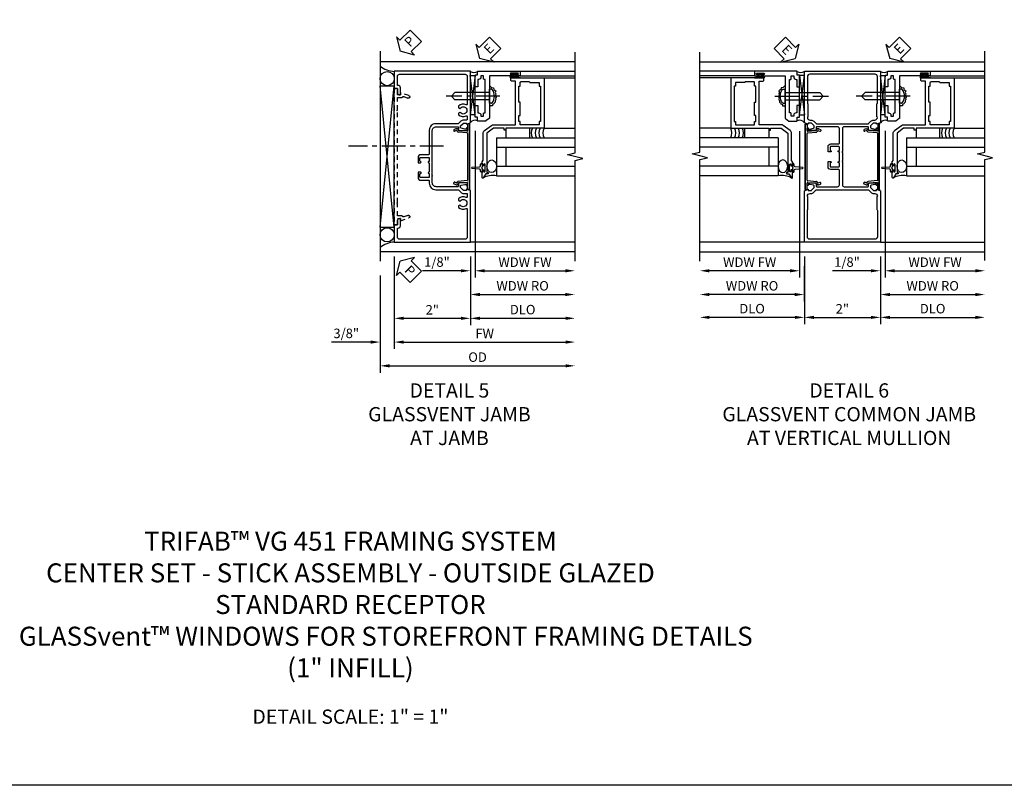
# Model space of a CAD drawing. Extents: x 0 to 90.1, y 0 to 59.
# Drawn here: x 25.9 to 51.8, y 0 to 20.1 of the extents above; entities that cross this region are included whole.
import ezdxf

# ---------------------------------------------------------------- set-up
doc = ezdxf.new("R2010")
doc.units = 0
doc.header["$LTSCALE"] = 0.5
doc.header["$MEASUREMENT"] = 0
doc.linetypes.add('CENTER', pattern=[2, 1.25, -0.25, 0.25, -0.25])
doc.linetypes.add('HIDDEN', pattern=[0.375, 0.25, -0.125])
doc.layers.get('0').update_dxf_attribs({"color": 4, "linetype": 'CONTINUOUS'})
for name, color, linetype in [('CENTER', 1, 'CENTER'), ('DIME', 2, 'CONTINUOUS'), ('FORMAT', 7, 'CONTINUOUS'), ('HIDDEN', 3, 'HIDDEN'), ('TEXT', 3, 'CONTINUOUS')]:
    doc.layers.add(name, color=color, linetype=linetype)
doc.styles.get("Standard").update_dxf_attribs({"font": 'arial.ttf'})
doc.dimstyles.new('EXT_ON-OFF', dxfattribs={"dimscale": 2, "dimtxt": 0.125, "dimasz": 0.125, "dimexe": 0.09, "dimexo": 0.1875, "dimgap": 0.05, "dimtad": 3, "dimdec": 5, "dimzin": 3, "dimdsep": 46, "dimlunit": 5, "dimtxsty": 'Standard', "dimcen": 0, "dimse2": 1, "dimazin": 0, "dimtfac": 1, "dimtdec": 4, "dimtofl": 0, "dimtmove": 0, "dimatfit": 0, "dimfxl": 1, "dimfrac": 2, "dimtolj": 1, "dimtzin": 3, "dimarcsym": 0})
doc.dimstyles.new('EXT_ON-ON', dxfattribs={"dimscale": 2, "dimtxt": 0.125, "dimasz": 0.125, "dimexe": 0.09, "dimexo": 0.1875, "dimgap": 0.05, "dimtad": 3, "dimdec": 5, "dimzin": 3, "dimdsep": 46, "dimlunit": 5, "dimtxsty": 'Standard', "dimcen": 0, "dimazin": 0, "dimtfac": 1, "dimtdec": 4, "dimtofl": 0, "dimtmove": 0, "dimatfit": 0, "dimfxl": 1, "dimfrac": 2, "dimtolj": 1, "dimtzin": 3, "dimarcsym": 0})

# ---------------------------------------------------------------- blocks, each defined once
blk = doc.blocks.new('*D90')
at = {"layer": 'DIME', "color": 0, "lineweight": -2, "transparency": 16777216}
for p, q in [((-1, -2.121), (-1, -4.556)), ((-1.375, -2.626), (-1.375, -4.556)), ((-1.625, -4.376), (-2.653, -4.376)), ((-0.75, -4.376), (-0.5, -4.376))]:
    blk.add_line(p, q, dxfattribs=at)
at = {"layer": 'DIME', "color": 0, "transparency": 16777216}
for points in [[(-1.625, -4.334), (-1.625, -4.418), (-1.375, -4.376)], [(-0.75, -4.334), (-0.75, -4.418), (-1, -4.376)]]:
    blk.add_solid(points, dxfattribs=at)
at = {"layer": 'DIME', "color": 0, "transparency": 16777216, "insert": (-2.264, -4.147), "char_height": 0.25, "attachment_point": 5}
blk.add_mtext('\\A1;3/8"', dxfattribs=at)
blk = doc.blocks.new('*D89')
at = {"layer": 'DIME', "color": 0, "lineweight": -2, "transparency": 16777216}
for p, q in [((1, -2.125), (1, -3.931)), ((1.25, -3.751), (3.504, -3.751))]:
    blk.add_line(p, q, dxfattribs=at)
at = {"layer": 'DIME', "color": 0, "transparency": 16777216}
for points in [[(1.25, -3.709), (1.25, -3.793), (1, -3.751)], [(3.504, -3.709), (3.504, -3.793), (3.754, -3.751)]]:
    blk.add_solid(points, dxfattribs=at)
at = {"layer": 'DIME', "color": 0, "transparency": 16777216, "insert": (2.377, -3.522), "char_height": 0.25, "attachment_point": 5}
blk.add_mtext('\\A1;DLO', dxfattribs=at)
blk = doc.blocks.new('*D91')
at = {"layer": 'DIME', "color": 0, "lineweight": -2, "transparency": 16777216}
for p, q in [((-1, -2.121), (-1, -3.931)), ((1, -2.125), (1, -3.931)), ((-0.75, -3.751), (0.75, -3.751))]:
    blk.add_line(p, q, dxfattribs=at)
at = {"layer": 'DIME', "color": 0, "transparency": 16777216}
for points in [[(-0.75, -3.709), (-0.75, -3.793), (-1, -3.751)], [(0.75, -3.709), (0.75, -3.793), (1, -3.751)]]:
    blk.add_solid(points, dxfattribs=at)
at = {"layer": 'DIME', "color": 0, "transparency": 16777216, "insert": (0, -3.526), "char_height": 0.25, "attachment_point": 5}
blk.add_mtext('\\A1;2"', dxfattribs=at)
blk = doc.blocks.new('*D92')
at = {"layer": 'DIME', "color": 0, "lineweight": -2, "transparency": 16777216}
for p, q in [((-1, -2.121), (-1, -4.556)), ((-0.75, -4.376), (3.504, -4.376))]:
    blk.add_line(p, q, dxfattribs=at)
at = {"layer": 'DIME', "color": 0, "transparency": 16777216}
for points in [[(-0.75, -4.334), (-0.75, -4.418), (-1, -4.376)], [(3.504, -4.334), (3.504, -4.418), (3.754, -4.376)]]:
    blk.add_solid(points, dxfattribs=at)
at = {"layer": 'DIME', "color": 0, "transparency": 16777216, "insert": (1.377, -4.151), "char_height": 0.25, "attachment_point": 5}
blk.add_mtext('\\A1;FW', dxfattribs=at)
blk = doc.blocks.new('*D93')
at = {"layer": 'DIME', "color": 0, "lineweight": -2, "transparency": 16777216}
for p, q in [((-1.375, -2.622), (-1.375, -5.181)), ((-1.125, -5.001), (3.504, -5.001))]:
    blk.add_line(p, q, dxfattribs=at)
at = {"layer": 'DIME', "color": 0, "transparency": 16777216}
for points in [[(-1.125, -4.959), (-1.125, -5.043), (-1.375, -5.001)], [(3.504, -4.959), (3.504, -5.043), (3.754, -5.001)]]:
    blk.add_solid(points, dxfattribs=at)
at = {"layer": 'DIME', "color": 0, "transparency": 16777216, "insert": (1.19, -4.772), "char_height": 0.25, "attachment_point": 5}
blk.add_mtext('\\A1;OD', dxfattribs=at)
blk = doc.blocks.new('B469407')
for p, q in [((0.963, 0.356), (0.929, 0.345)), ((0.929, 0.345), (0.929, 0.175)), ((0.965, 0.352), (0.931, 0.34)), ((0.971, 0.347), (0.971, -1.375)), ((0.976, 0.347), (0.976, -1.375)), ((0.567, 0.189), (0.567, 0.17)), ((0.623, 0.225), (0.576, 0.203)), ((0.626, 0.174), (0.589, 0.157)), ((0.629, 0.226), (0.651, 0.226)), ((0.644, 0.17), (0.67, 0.139)), ((0.663, 0.221), (0.694, 0.184)), ((0.916, 0.113), (0.68, 0.134)), ((0.913, 0.16), (0.704, 0.179)), ((0.929, 0.098), (0.929, -1.126)), ((0.567, -1.217), (0.567, -1.198)), ((0.623, -1.253), (0.576, -1.231)), ((0.626, -1.202), (0.589, -1.185)), ((0.629, -1.254), (0.651, -1.254)), ((0.644, -1.198), (0.67, -1.167)), ((0.663, -1.249), (0.694, -1.212)), ((0.916, -1.141), (0.68, -1.162)), ((0.913, -1.188), (0.704, -1.207)), ((0.929, -1.373), (0.929, -1.203)), ((0.963, -1.384), (0.929, -1.373)), ((0.965, -1.38), (0.931, -1.368))]:
    blk.add_line(p, q)
for centre, radius, start, end in [((0.966, 0.347), 0.01, 0, 109), ((0.966, 0.347), 0.005, 0, 109), ((0.582, 0.189), 0.015, 115, 180), ((0.582, 0.17), 0.015, 180, 295), ((0.629, 0.211), 0.015, 90, 115), ((0.632, 0.161), 0.015, 40, 115), ((0.651, 0.211), 0.015, 40, 90), ((0.682, 0.149), 0.015, 220, 265), ((0.705, 0.194), 0.015, 220, 265), ((0.914, 0.175), 0.015, 265, 0), ((0.914, 0.098), 0.015, 360, 85), ((0.582, -1.198), 0.015, 65, 180), ((0.582, -1.217), 0.015, 180, 245), ((0.629, -1.239), 0.015, 245, 270), ((0.632, -1.189), 0.015, 245, 320), ((0.651, -1.239), 0.015, 270, 320), ((0.682, -1.177), 0.015, 95, 140), ((0.705, -1.222), 0.015, 95, 140), ((0.914, -1.203), 0.015, 360, 95), ((0.914, -1.126), 0.015, 275, 0), ((0.966, -1.375), 0.01, 251, 0), ((0.966, -1.375), 0.005, 251, 0)]:
    blk.add_arc(centre, radius, start, end)
blk = doc.blocks.new('PSEAL2')
at = {"layer": 'TEXT', "color": 7}
for p, q in [((0.196, 0.338), (0, 0)), ((0.196, 0.21), (0.196, 0.338)), ((0.196, -0.338), (0, 0)), ((0.575, 0.21), (0.196, 0.21)), ((0.575, 0.21), (0.575, -0.21)), ((0.196, -0.21), (0.196, -0.338)), ((0.575, -0.21), (0.196, -0.21))]:
    blk.add_line(p, q, dxfattribs=at)
at = {"layer": 'TEXT', "color": 3}
blk.add_text('P', height=0.25, dxfattribs=at).set_placement((0.247, -0.116))
blk = doc.blocks.new('*D26')
at = {"layer": 'DIME', "color": 0, "lineweight": -2, "transparency": 16777216}
for p, q in [((0.125, 2.928), (0.125, -0.93)), ((-0.25, -0.75), (-1.256, -0.75)), ((0, -0.625), (0, -0.93)), ((0.375, -0.75), (0.625, -0.75))]:
    blk.add_line(p, q, dxfattribs=at)
at = {"layer": 'DIME', "color": 0, "transparency": 16777216}
for points in [[(-0.25, -0.708), (-0.25, -0.792), (0, -0.75)], [(0.375, -0.708), (0.375, -0.792), (0.125, -0.75)]]:
    blk.add_solid(points, dxfattribs=at)
at = {"layer": 'DIME', "color": 0, "transparency": 16777216, "insert": (-0.878, -0.521), "char_height": 0.25, "attachment_point": 5}
blk.add_mtext('\\A1;1/8"', dxfattribs=at)
blk = doc.blocks.new('*D27')
at = {"layer": 'DIME', "color": 0, "lineweight": -2, "transparency": 16777216}
for p, q in [((0.125, 2.928), (0.125, -0.93)), ((0.375, -0.75), (2.5, -0.75))]:
    blk.add_line(p, q, dxfattribs=at)
at = {"layer": 'DIME', "color": 0, "transparency": 16777216}
for points in [[(0.375, -0.708), (0.375, -0.792), (0.125, -0.75)], [(2.5, -0.708), (2.5, -0.792), (2.75, -0.75)]]:
    blk.add_solid(points, dxfattribs=at)
at = {"layer": 'DIME', "color": 0, "transparency": 16777216, "insert": (1.437, -0.525), "char_height": 0.25, "attachment_point": 5}
blk.add_mtext('\\A1;WDW FW', dxfattribs=at)
blk = doc.blocks.new('*D28')
at = {"layer": 'DIME', "color": 0, "lineweight": -2, "transparency": 16777216}
for p, q in [((0, -0.625), (0, -1.555)), ((0.25, -1.375), (2.5, -1.375))]:
    blk.add_line(p, q, dxfattribs=at)
at = {"layer": 'DIME', "color": 0, "transparency": 16777216}
for points in [[(0.25, -1.333), (0.25, -1.417), (0, -1.375)], [(2.5, -1.333), (2.5, -1.417), (2.75, -1.375)]]:
    blk.add_solid(points, dxfattribs=at)
at = {"layer": 'DIME', "color": 0, "transparency": 16777216, "insert": (1.375, -1.146), "char_height": 0.25, "attachment_point": 5}
blk.add_mtext('\\A1;WDW RO', dxfattribs=at)
blk = doc.blocks.new('ESEAL2')
at = {"layer": 'TEXT', "color": 7}
for p, q in [((0.196, 0.338), (0, 0)), ((0.196, 0.21), (0.196, 0.338)), ((0.196, -0.338), (0, 0)), ((0.575, 0.21), (0.196, 0.21)), ((0.575, 0.21), (0.575, -0.21)), ((0.575, -0.21), (0.196, -0.21)), ((0.196, -0.21), (0.196, -0.338))]:
    blk.add_line(p, q, dxfattribs=at)
at = {"layer": 'TEXT', "color": 3}
blk.add_text('E', height=0.25, dxfattribs=at).set_placement((0.247, -0.116))
blk = doc.blocks.new('B028598')
for p, q in [((-0.057, 0.186), (0, 0.186)), ((0, 0.186), (0, -0.186)), ((0, 0.095), (0.905, 0.095)), ((1, 0), (0.905, 0.095)), ((-0.057, -0.186), (0, -0.186)), ((0, -0.095), (0.905, -0.095)), ((1, 0), (0.905, -0.095))]:
    blk.add_line(p, q)
for centre, radius, start, end in [((0.162, 0), 0.295, 142.702, 217.298), ((-0.057, 0.166), 0.02, 89.9999, 142.7021), ((-0.057, -0.166), 0.02, 217.2977, 270)]:
    blk.add_arc(centre, radius, start, end)
at = {"layer": 'CENTER'}
blk.add_line((-0.279, 0), (1.135, 0), dxfattribs=at)
blk = doc.blocks.new('B469013')
for points in [[(1.25, -1.25), (1.25, -0.25), (1.2, -0.25), (1.2, -0.2), (1.25, -0.2), (1.25, 0.08), (1.124, 0.25), (0.081, 0.25), (0.081, 0.219), (0.05, 0.219), (0.05, 0.284), (-0.056, 0.347, -0.767327), (-0.048, 0.375), (0.128, 0.375, -1), (0.128, 0.343), (0.122, 0.343, 1), (0.122, 0.299), (0.291, 0.299, 1), (0.291, 0.343), (0.285, 0.343, -1), (0.285, 0.375), (0.362, 0.375), (0.405, 0.35), (1.116, 0.35, -0.237409), (1.189, 0.314), (1.322, 0.134, -0.160975), (1.34, 0.08), (1.34, -0.5), (2.485, -0.5), (2.485, -0.405, -0.414214), (2.515, -0.375), (2.545, -0.375, -0.414214), (2.575, -0.405), (2.575, -1.25)], [(2.45, -1.125), (2.36, -1.125), (2.36, -1.16), (1.43, -1.16), (1.43, -1.125), (1.34, -1.125), (1.34, -0.625), (1.43, -0.625), (1.43, -0.59), (1.587, -0.59), (1.587, -0.625), (1.937, -0.625), (1.937, -0.59), (2.36, -0.59), (2.36, -0.625), (2.45, -0.625, -0.414214), (2.475, -0.65), (2.475, -0.85, -0.414214), (2.45, -0.875), (2.45, -0.875)]]:
    blk.add_lwpolyline(points, format="xyb", close=True)
blk = doc.blocks.new('B469002')
blk.add_lwpolyline([(2.362, 0.187), (2.104, 0.187), (2.094, 0.197), (2.084, 0.187), (1.516, 0.187, -0.237409), (1.504, 0.193), (1.44, 0.279, -0.160975), (1.438, 0.288), (1.438, 0.485, -0.414214), (1.453, 0.5), (1.538, 0.5), (1.538, 0.548, -0.414214), (1.553, 0.563), (1.834, 0.563, -0.414214), (1.849, 0.548), (1.849, 0.503, -0.414214), (1.834, 0.488), (1.653, 0.488), (1.653, 0.469, -0.414214), (1.593, 0.409), (1.563, 0.409), (1.563, 0.339), (1.638, 0.339, -0.414214), (1.653, 0.324), (1.653, 0.297), (2.535, 0.297), (2.535, 0.324, -0.414214), (2.55, 0.339), (2.625, 0.339), (2.625, 0.409), (2.595, 0.409, -0.414214), (2.535, 0.469), (2.535, 0.488), (2.353, 0.488, -0.414214), (2.338, 0.503), (2.338, 0.548, -0.414214), (2.353, 0.563), (2.635, 0.563, -0.414214), (2.65, 0.548), (2.65, 0.5), (2.735, 0.5, -0.414214), (2.75, 0.485), (2.75, -0.61, -0.414214), (2.735, -0.625), (2.64, -0.625, -0.414214), (2.625, -0.61), (2.625, -0.547, -1), (2.657, -0.547), (2.657, -0.553, 1), (2.701, -0.553), (2.701, -0.384, 1), (2.657, -0.384), (2.657, -0.39, -1), (2.625, -0.39), (2.625, 0.187)], format="xyb", close=True)
blk = doc.blocks.new('B451CG001')
blk.add_lwpolyline([(0.92, -0.557, -0.568098), (0.89, -0.574, 0.339754), (0.692, -0.606), (0.692, -0.65), (0.721, -0.667, 0.386545), (0.735, -0.664, -3.127286), (0.735, -0.775, 0.386545), (0.721, -0.772), (0.692, -0.789), (0.692, -0.833, 0.339754), (0.89, -0.865, -0.568098), (0.92, -0.882), (0.92, -1.61, -0.414214), (0.86, -1.67), (-0.86, -1.67, -0.414214), (-0.92, -1.61), (-0.92, -1.375), (-0.9, -1.375, 0.414214), (-0.84, -1.315), (-0.84, -1.125), (-0.858, -1.125, 0.414214), (-0.92, -1.187), (-0.92, -1.295), (-1, -1.295), (-1, -1.75), (1, -1.75), (1, -0.392), (0.897, -0.356), (0.897, -0.385), (0.826, -0.385, -0.198912), (0.808, -0.378), (0.741, -0.311), (0.741, -0.269, -0.354119), (0.757, -0.25), (0.859, -0.227), (0.897, -0.227), (0.897, -0.256), (0.909, -0.256, 0.414214), (0.929, -0.236), (0.929, -0.207, 0.414214), (0.909, -0.188), (0.708, -0.188, 0.414214), (0.669, -0.226), (0.691, -0.226), (0.691, -0.268, -0.414214), (0.671, -0.288), (0.1, -0.288, -0.414214), (0, -0.188), (0, 0.082), (-0.01, 0.092), (0, 0.102), (0, 0.332), (-0.01, 0.342), (0, 0.352), (0, 1.187, -0.414214), (0.1, 1.288), (0.671, 1.288, -0.414214), (0.691, 1.268), (0.691, 1.226), (0.669, 1.226, 0.414214), (0.708, 1.187), (0.909, 1.187, 0.414214), (0.929, 1.207), (0.929, 1.236, 0.414214), (0.909, 1.256), (0.897, 1.256), (0.897, 1.227), (0.859, 1.227), (0.757, 1.25, -0.354119), (0.741, 1.269), (0.741, 1.311), (0.808, 1.378, -0.198912), (0.826, 1.385), (0.897, 1.385), (0.897, 1.356), (1, 1.392), (1, 2.75), (-1, 2.75), (-1, 2.295), (-0.92, 2.295), (-0.92, 2.187, 0.414214), (-0.858, 2.125), (-0.84, 2.125), (-0.84, 2.315, 0.414214), (-0.9, 2.375), (-0.92, 2.375), (-0.92, 2.61, -0.414214), (-0.86, 2.67), (0.86, 2.67, -0.414214), (0.92, 2.61), (0.92, 1.882, -0.568098), (0.89, 1.865, 0.339754), (0.692, 1.833), (0.692, 1.789), (0.721, 1.772, 0.386545), (0.735, 1.775, -3.127286), (0.735, 1.664, 0.386545), (0.721, 1.667), (0.692, 1.65), (0.692, 1.606, 0.339754), (0.89, 1.574, -0.568098), (0.92, 1.557), (0.92, 1.485, -0.414214), (0.9, 1.465), (0.826, 1.465, 0.19902), (0.752, 1.435), (0.692, 1.375, -0.19902), (0.674, 1.368), (0.09, 1.368, 0.414214), (-0.08, 1.198), (-0.08, 0.573, -0.414214), (-0.1, 0.553), (-0.305, 0.553, 0.414214), (-0.375, 0.483), (-0.375, 0.342), (-0.31, 0.342, 1), (-0.31, 0.373), (-0.31, 0.373, -0.414214), (-0.325, 0.388), (-0.325, 0.468, -0.414214), (-0.31, 0.483), (-0.095, 0.483, -0.414214), (-0.08, 0.468), (-0.08, 0.388, -0.419023), (-0.095, 0.373, 1.008231), (-0.096, 0.342), (-0.08, 0.342), (-0.08, 0.092), (-0.096, 0.092, 1), (-0.096, 0.061), (-0.095, 0.061, -0.414214), (-0.08, 0.046), (-0.08, -0.034, -0.414214), (-0.095, -0.049), (-0.31, -0.049, -0.414214), (-0.325, -0.034), (-0.325, 0.046, -0.419023), (-0.31, 0.061, 1.008231), (-0.31, 0.092), (-0.375, 0.092), (-0.375, -0.049, 0.414214), (-0.305, -0.119), (-0.095, -0.119, -0.414214), (-0.08, -0.134), (-0.08, -0.198, 0.414214), (0.09, -0.368), (0.674, -0.368, -0.19902), (0.692, -0.375), (0.752, -0.435, 0.19902), (0.826, -0.465), (0.9, -0.465, -0.414214), (0.92, -0.485)], format="xyb", close=True)
blk = doc.blocks.new('B450126-S')
blk.add_lwpolyline([(0.674, 1.679, -0.315299), (0.655, 1.693), (0.654, 1.696, 0.415727), (0.628, 1.707), (0.516, 1.667, -0.998593), (0.492, 1.732), (0.709, 1.811), (0.709, 1.749), (0.795, 1.749), (0.795, 1.919), (0.875, 1.919), (0.875, -1.67), (0.795, -1.67), (0.795, -1.5), (0.709, -1.5), (0.709, -1.563), (0.492, -1.484, -1.000483), (0.516, -1.418), (0.628, -1.459, 0.414245), (0.654, -1.447), (0.655, -1.444, -0.315517), (0.674, -1.43), (0.795, -1.43), (0.795, -1.104), (0.805, -1.094), (0.795, -1.084), (0.795, 1.333), (0.805, 1.343), (0.795, 1.353), (0.795, 1.679), (0.674, 1.679)], format="xyb", close=True)
blk = doc.blocks.new('*D99')
at = {"layer": 'DIME', "color": 0, "lineweight": -2, "transparency": 16777216}
for p, q in [((-1, -3.125), (-1, -4.906)), ((1, -3.125), (1, -4.906)), ((-0.75, -4.726), (0.75, -4.726))]:
    blk.add_line(p, q, dxfattribs=at)
at = {"layer": 'DIME', "color": 0, "transparency": 16777216}
for points in [[(-0.75, -4.685), (-0.75, -4.768), (-1, -4.726)], [(0.75, -4.685), (0.75, -4.768), (1, -4.726)]]:
    blk.add_solid(points, dxfattribs=at)
at = {"layer": 'DIME', "color": 0, "transparency": 16777216, "insert": (0, -4.501), "char_height": 0.25, "attachment_point": 5}
blk.add_mtext('\\A1;2"', dxfattribs=at)
blk = doc.blocks.new('*D100')
at = {"layer": 'DIME', "color": 0, "lineweight": -2, "transparency": 16777216}
for p, q in [((-1, -3.125), (-1, -4.906)), ((-1.25, -4.726), (-3.5, -4.726))]:
    blk.add_line(p, q, dxfattribs=at)
at = {"layer": 'DIME', "color": 0, "transparency": 16777216}
for points in [[(-3.5, -4.685), (-3.5, -4.768), (-3.75, -4.726)], [(-1.25, -4.685), (-1.25, -4.768), (-1, -4.726)]]:
    blk.add_solid(points, dxfattribs=at)
at = {"layer": 'DIME', "color": 0, "transparency": 16777216, "insert": (-2.375, -4.497), "char_height": 0.25, "attachment_point": 5}
blk.add_mtext('\\A1;DLO', dxfattribs=at)
blk = doc.blocks.new('*D101')
at = {"layer": 'DIME', "color": 0, "lineweight": -2, "transparency": 16777216}
for p, q in [((1, -3.125), (1, -4.906)), ((1.25, -4.726), (3.5, -4.726))]:
    blk.add_line(p, q, dxfattribs=at)
at = {"layer": 'DIME', "color": 0, "transparency": 16777216}
for points in [[(1.25, -4.685), (1.25, -4.768), (1, -4.726)], [(3.5, -4.685), (3.5, -4.768), (3.75, -4.726)]]:
    blk.add_solid(points, dxfattribs=at)
at = {"layer": 'DIME', "color": 0, "transparency": 16777216, "insert": (2.375, -4.497), "char_height": 0.25, "attachment_point": 5}
blk.add_mtext('\\A1;DLO', dxfattribs=at)
blk = doc.blocks.new('*D103')
at = {"layer": 'DIME', "color": 0, "lineweight": -2, "transparency": 16777216}
for p, q in [((-1.125, 0.177), (-1.125, -3.68)), ((-1.375, -3.5), (-3.5, -3.5))]:
    blk.add_line(p, q, dxfattribs=at)
at = {"layer": 'DIME', "color": 0, "transparency": 16777216}
for points in [[(-3.5, -3.459), (-3.5, -3.542), (-3.75, -3.5)], [(-1.375, -3.459), (-1.375, -3.542), (-1.125, -3.5)]]:
    blk.add_solid(points, dxfattribs=at)
at = {"layer": 'DIME', "color": 0, "transparency": 16777216, "insert": (-2.438, -3.275), "char_height": 0.25, "attachment_point": 5}
blk.add_mtext('\\A1;WDW FW', dxfattribs=at)
blk = doc.blocks.new('*D104')
at = {"layer": 'DIME', "color": 0, "lineweight": -2, "transparency": 16777216}
for p, q in [((-1.001, -3.375), (-1.001, -4.305)), ((-1.251, -4.125), (-3.5, -4.125))]:
    blk.add_line(p, q, dxfattribs=at)
at = {"layer": 'DIME', "color": 0, "transparency": 16777216}
for points in [[(-3.5, -4.084), (-3.5, -4.167), (-3.75, -4.125)], [(-1.251, -4.084), (-1.251, -4.167), (-1.001, -4.125)]]:
    blk.add_solid(points, dxfattribs=at)
at = {"layer": 'DIME', "color": 0, "transparency": 16777216, "insert": (-2.375, -3.896), "char_height": 0.25, "attachment_point": 5}
blk.add_mtext('\\A1;WDW RO', dxfattribs=at)
blk = doc.blocks.new('ESEAL1')
at = {"layer": 'TEXT', "color": 7}
for p, q in [((-0.196, 0.338), (0, 0)), ((-0.196, 0.21), (-0.196, 0.338)), ((-0.575, 0.21), (-0.575, -0.21)), ((-0.575, 0.21), (-0.196, 0.21)), ((-0.196, -0.338), (0, 0)), ((-0.575, -0.21), (-0.196, -0.21)), ((-0.196, -0.21), (-0.196, -0.338))]:
    blk.add_line(p, q, dxfattribs=at)
at = {"layer": 'TEXT', "color": 3}
blk.add_text('E', height=0.25, dxfattribs=at).set_placement((-0.413, -0.116))
blk = doc.blocks.new('B451CG005')
for points in [[(-0.909, 1.188, -0.414214), (-0.929, 1.208), (-0.929, 1.237, -0.414214), (-0.909, 1.257), (-0.897, 1.257), (-0.897, 1.228), (-0.859, 1.228), (-0.757, 1.25, 0.354119), (-0.741, 1.269), (-0.741, 1.312), (-0.809, 1.38, 0.198912), (-0.823, 1.386), (-0.897, 1.386), (-0.897, 1.357), (-1, 1.393), (-1, 2.75), (1, 2.75), (1, 1.393), (0.897, 1.357), (0.897, 1.386), (0.823, 1.386, 0.198912), (0.809, 1.38), (0.741, 1.312), (0.741, 1.269, 0.354119), (0.757, 1.25), (0.859, 1.228), (0.897, 1.228), (0.897, 1.257), (0.909, 1.257, -0.414214), (0.929, 1.237), (0.929, 1.208, -0.414214), (0.909, 1.188), (0.707, 1.188, -0.414214), (0.669, 1.226), (0.691, 1.226), (0.691, 1.268, 0.414214), (0.671, 1.288), (0.05, 1.288, 0.414214), (0, 1.238), (0, 0.635), (-0.01, 0.625), (0, 0.615), (0, 0.385), (-0.01, 0.375), (0, 0.365), (0, -0.238, 0.414214), (0.05, -0.288), (0.671, -0.288, 0.414214), (0.691, -0.268), (0.691, -0.226), (0.669, -0.226, -0.414214), (0.707, -0.188), (0.909, -0.188, -0.414214), (0.929, -0.208), (0.929, -0.237, -0.414214), (0.909, -0.257), (0.897, -0.257), (0.897, -0.228), (0.859, -0.228), (0.757, -0.25, 0.354119), (0.741, -0.269), (0.741, -0.312), (0.809, -0.38, 0.198912), (0.823, -0.386), (0.897, -0.386), (0.897, -0.357), (1, -0.393), (1, -1.75), (-1, -1.75), (-1, -0.393), (-0.897, -0.357), (-0.897, -0.386), (-0.823, -0.386, 0.198912), (-0.809, -0.38), (-0.741, -0.312), (-0.741, -0.269, 0.354119), (-0.757, -0.25), (-0.859, -0.228), (-0.897, -0.228), (-0.897, -0.257), (-0.909, -0.257, -0.414214), (-0.929, -0.237), (-0.929, -0.208, -0.414214), (-0.909, -0.188), (-0.707, -0.188, -0.414214), (-0.669, -0.226), (-0.691, -0.226), (-0.691, -0.268, 0.414214), (-0.671, -0.288), (-0.13, -0.288, 0.414214), (-0.08, -0.238), (-0.08, 0.144, 0.414214), (-0.1, 0.164), (-0.305, 0.164, -0.414214), (-0.375, 0.234), (-0.375, 0.375), (-0.31, 0.375, -1), (-0.31, 0.344), (-0.31, 0.344, 0.414214), (-0.325, 0.329), (-0.325, 0.249, 0.414214), (-0.31, 0.234), (-0.095, 0.234, 0.414214), (-0.08, 0.249), (-0.08, 0.329, 0.414214), (-0.095, 0.344), (-0.096, 0.344, -1), (-0.096, 0.375), (-0.08, 0.375), (-0.08, 0.625), (-0.096, 0.625, -1), (-0.096, 0.656), (-0.095, 0.656, 0.414214), (-0.08, 0.671), (-0.08, 0.751, 0.414214), (-0.095, 0.766), (-0.31, 0.766, 0.414214), (-0.325, 0.751), (-0.325, 0.671, 0.414214), (-0.31, 0.656), (-0.31, 0.656, -1), (-0.31, 0.625), (-0.375, 0.625), (-0.375, 0.766, -0.414214), (-0.305, 0.836), (-0.1, 0.836, 0.414214), (-0.08, 0.856), (-0.08, 1.238, 0.414214), (-0.13, 1.288), (-0.671, 1.288, 0.414214), (-0.691, 1.268), (-0.691, 1.226), (-0.669, 1.226, -0.414214), (-0.707, 1.188)], [(0.751, 1.435, -0.198912), (0.825, 1.466), (0.85, 1.466, 0.414214), (0.92, 1.536), (0.92, 1.537, 0.267949), (0.91, 1.554), (0.91, 1.891, 0.274462), (0.92, 1.911), (0.92, 2.61, 0.414214), (0.86, 2.67), (-0.86, 2.67, 0.414214), (-0.92, 2.61), (-0.92, 1.911, 0.274462), (-0.91, 1.891), (-0.91, 1.554, 0.267949), (-0.92, 1.537), (-0.92, 1.536, 0.414214), (-0.85, 1.466), (-0.825, 1.466, -0.198912), (-0.751, 1.435), (-0.69, 1.374, 0.198912), (-0.676, 1.368), (0.676, 1.368, 0.198912), (0.69, 1.374)], [(0.751, -0.435, 0.198912), (0.825, -0.466), (0.85, -0.466, -0.414214), (0.92, -0.536), (0.92, -0.537, -0.267949), (0.91, -0.554), (0.91, -0.891, -0.274462), (0.92, -0.911), (0.92, -1.61, -0.414214), (0.86, -1.67), (-0.86, -1.67, -0.414214), (-0.92, -1.61), (-0.92, -0.911, -0.274462), (-0.91, -0.891), (-0.91, -0.554, -0.267949), (-0.92, -0.537), (-0.92, -0.536, -0.414214), (-0.85, -0.466), (-0.825, -0.466, 0.198912), (-0.751, -0.435), (-0.69, -0.374, -0.198912), (-0.676, -0.368), (0.676, -0.368, -0.198912), (0.69, -0.374)]]:
    blk.add_lwpolyline(points, format="xyb", close=True)
blk = doc.blocks.new('S469VJ02')
for p, q in [((1.127036, 4.416409), (1.127036, 4.375004)), ((1.187036, 4.375004), (1.187036, 4.416409)), ((1.2975, 4.500004), (2.749536, 4.500004)), ((-0.0005, 4.383295), (0.1245, 4.383295)), ((0.1245, 4.383295), (-0.0005, 3.351833)), ((0.1245, 3.351833), (-0.0005, 4.383295)), ((0.1245, 3.351833), (0.1245, 4.383295)), ((1.250536, 4.325004), (1.062536, 4.325004)), ((1.063536, 4.375004), (1.127036, 4.375004)), ((1.250536, 4.368004), (1.063536, 4.368004)), ((1.250536, 4.332004), (1.063536, 4.332004)), ((1.063536, 4.325004), (1.244571, 4.325004)), ((1.250536, 4.375004), (1.187036, 4.375004)), ((1.313536, 4.325), (1.235536, 4.325)), ((1.2975, 4.375004), (2.749536, 4.375004)), ((1.937428, 4.325004), (2.7495, 4.325004)), ((0.1245, 3.351833), (-0.0005, 3.351833)), ((1.937464, 3.000004), (2.749536, 3.000004)), ((0.687536, 2.75), (2.749536, 2.75)), ((0.687536, 2.75), (0.687536, 1.75)), ((0.687536, 2.5), (2.749536, 2.5)), ((0.937536, 2.5), (0.937536, 2)), ((0.687536, 2), (2.749536, 2)), ((0.687536, 1.75), (2.749536, 1.75))]:
    blk.add_line(p, q)
for points in [[(1.250786, 4.416409), (1.187036, 4.416409), (1.172036, 4.416409), (1.157036, 4.401409), (1.142036, 4.416409), (1.127036, 4.416409), (1.063286, 4.416409), (1.063286, 4.444409), (1.250786, 4.444409)], [(0.937536, 2.75), (1.562536, 2.75), (1.562536, 3), (0.937536, 3)], [(0.308461, 1.9715), (0.293461, 1.9565), (0.308461, 1.9415), (0.308461, 1.90366), (0.358461, 1.90366), (0.358461, 1.86275), (0.386461, 1.86275), (0.386461, 2.05025), (0.358461, 2.05025), (0.358461, 2.00934), (0.308461, 2.00934)]]:
    blk.add_lwpolyline(points, close=True)
blk.add_lwpolyline([(0.5005, 4.125045), (0.555755, 4.073266), (0.612986, 4.061811), (0.61871, 4.021719), (0.670218, 3.987354), (0.653049, 3.935807), (0.670218, 3.901442), (0.658772, 3.867077), (0.675942, 3.81553), (0.664495, 3.79262), (0.670218, 3.752528), (0.653049, 3.718164), (0.653049, 3.683799), (0.624433, 3.660889), (0.61871, 3.637979), (0.578647, 3.620797), (0.578647, 3.592159), (0.532862, 3.592159), (0.5005, 3.562752)])
blk.add_lwpolyline([(0.308497, 1.90366), (0.308497, 1.8315, -0.414213562), (0.268497, 1.8715), (0.268497, 1.901084, 0.397241247), (0.244954, 1.926041), (0.045645, 1.941524, -0.94470647), (0.045645, 1.971476), (0.244954, 1.986959, 0.397241247), (0.268497, 2.011916), (0.268497, 2.0415, -0.414213562), (0.308497, 2.0815), (0.308497, 2.00934)], format="xyb")
for centre, radius, start, end in [((0.095679, 4.664378), 0.194249, 240.3216532, 299.6783468), ((1.063536, 4.350004), 0.025, 90, 270), ((1.063536, 4.350004), 0.018, 90, 270), ((1.250536, 4.350004), 0.025, 270, 90), ((1.250536, 4.350004), 0.018, 270, 90), ((0.121669, 3.064541), 0.145448, 61.1468959, 147.1349351), ((1.854284, 2.875065), 0.250241, 150.0478045, 209.9852199), ((1.954284, 2.875065), 0.250241, 150.0478045, 209.9852199), ((2.054284, 2.875065), 0.250241, 150.0478045, 209.9852199), ((2.154284, 2.875065), 0.250241, 150.0478045, 209.9852199), ((0.592154, 1.253139), 0.505933, 79.1330961, 120.7508739)]:
    blk.add_arc(centre, radius, start, end)
blk.add_ellipse((0.5625, 2), major_axis=(0, 0.165681), ratio=0.754679449)
for name, p, rotation in [('B469002', (0.687536, 1.75032), 90), ('B469013', (0.6875, 1.75032), 90), ('B028598', (0.5005, 3.843932), 180)]:
    blk.add_blockref(name, p, dxfattribs=dict(rotation=rotation))
at = {"layer": 'TEXT', "rotation": 44.99999999999999}
blk.add_blockref('ESEAL2', (0.244914, 4.837296), dxfattribs=at)
at = {"layer": 'DIME'}
dim = blk.add_linear_dim(base=(-0.0005, -0.75), p1=(0.1245, 3.30286), p2=(-0.0005, -0.2505), dimstyle='EXT_ON-ON', override={"dimpost": '"'}, dxfattribs=at)
dim.commit()
dim.dimension.update_dxf_attribs({"geometry": '*D26', "text_midpoint": (-0.878041, -0.520737)})
for base, p1, text, picture, middle in [((2.749536, -0.75), (0.1245, 3.30286), 'WDW FW', '*D27', (1.437018, -0.524915)), ((2.749536, -1.375), (0.000036, -0.25), 'WDW RO', '*D28', (1.374786, -1.145651))]:
    dim = blk.add_linear_dim(base=base, p1=p1, p2=(2.749536, 1.75), text=text, dimstyle='EXT_ON-OFF', override={"dimpost": '"'}, dxfattribs=at)
    dim.commit()
    dim.dimension.update_dxf_attribs({"geometry": picture, "text_midpoint": middle})
blk = doc.blocks.new('S451CJ23S469VJ02KCADS')
for p, q in [((-1.375, 3.276632), (-1.37504, -2.251015)), ((3.754387, 2.999495), (-1.375002, 2.999495)), ((-1.375, -1.356447), (-1.0005, 2.36538)), ((-1, -1.356447), (-1.375, 2.36538)), ((-1.375, 2.36538), (-1.0005, 2.36538)), ((-1, -1.356447), (-1, 2.36538)), ((-1.375, -1.356447), (-1.0005, -1.356447)), ((3.754387, -1.750505), (1, -1.750505)), ((3.754387, -1.999493), (-1.375038, -2.000505))]:
    blk.add_line(p, q)
blk.add_lwpolyline([(3.754387, -2.249534), (3.754387, 0.400507), (3.954387, 0.450507), (3.554387, 0.550507), (3.754387, 0.600507), (3.754387, 3.249495)])
for centre in [(-1.187392, 2.555399), (-1.187392, -1.555394)]:
    blk.add_circle(centre, 0.187803)
for centre, start, end in [((-0.975836, 3.363256), 229.7413332, 267.7579453), ((-0.975836, -2.363251), 92.2420547, 130.2586668)]:
    blk.add_arc(centre, 0.617672, start, end)
blk.add_point((0, 0))
at = {"layer": 'CENTER'}
blk.add_line((0.294738, 0.779934), (-2.205262, 0.779934), dxfattribs=at)
at = {"rotation": 44.99999999999999}
blk.add_blockref('PSEAL2', (-0.843704, 3.276035), dxfattribs=at)
for name, p in [('S469VJ02', (1, -1.749995)), ('B451CG001', (0, 0)), ('B469407', (0, 1.012533))]:
    blk.add_blockref(name, p)
at = {"layer": 'HIDDEN', "xscale": -1}
blk.add_blockref('B450126-S', (-0.125075, 0.375505), dxfattribs=at)
at = {"layer": 'TEXT', "rotation": 315}
blk.add_blockref('PSEAL2', (-0.843704, -2.250505), dxfattribs=at)
at = {"layer": 'DIME'}
for base, p2, picture, middle in [((-1.37504, -4.376015), (-1.37504, -2.251015), '*D90', (-2.264262, -4.146666)), ((1, -3.751015), (1, -1.749995), '*D91', (0, -3.526015))]:
    dim = blk.add_linear_dim(base=base, p1=(-1, -1.746052), p2=p2, dimstyle='EXT_ON-ON', override={"dimpost": '"'}, dxfattribs=at)
    dim.commit()
    dim.dimension.update_dxf_attribs({"geometry": picture, "text_midpoint": middle})
for base, p1, text, picture, middle in [((3.754387, -4.376015), (-1, -1.746052), 'FW', '*D92', (1.377193, -4.151015)), ((3.754387, -3.751015), (1, -1.749995), 'DLO', '*D89', (2.377193, -3.521666)), ((3.754387, -5.001015), (-1.375, -2.246633), 'OD', '*D93', (1.189693, -4.771666))]:
    dim = blk.add_linear_dim(base=base, p1=p1, p2=(3.754387, -2.001015), text=text, dimstyle='EXT_ON-OFF', override={"dimpost": '"'}, dxfattribs=at)
    dim.commit()
    dim.dimension.update_dxf_attribs({"geometry": picture, "text_midpoint": middle})
blk = doc.blocks.new('S451CV23AS469VJ02KCADS')
for p, q in [((-3.7495, 1.99955), (3.749536, 1.99955)), ((-2.298, 1.749554), (-3.750036, 1.749554)), ((-2.298, 1.624554), (-3.750036, 1.624554)), ((-2.937928, 1.574554), (-3.75, 1.574554)), ((-2.314036, 1.57455), (-2.236036, 1.57455)), ((-2.251036, 1.624554), (-2.187536, 1.624554)), ((-2.251036, 1.617554), (-2.064036, 1.617554)), ((-2.251036, 1.581554), (-2.064036, 1.581554)), ((-2.251036, 1.574554), (-2.063036, 1.574554)), ((-2.064036, 1.574554), (-2.245071, 1.574554)), ((-2.187536, 1.624554), (-2.187536, 1.665959)), ((-2.127536, 1.665959), (-2.127536, 1.624554)), ((-2.064036, 1.624554), (-2.127536, 1.624554)), ((-1, 1.632845), (-1.125, 1.632845)), ((-1.125, 1.632845), (-1, 0.601383)), ((-1.125, 0.601383), (-1, 1.632845)), ((-1.125, 0.601383), (-1.125, 1.632845)), ((-1.125, 0.601383), (-1, 0.601383)), ((-2.937964, 0.249554), (-3.750036, 0.249554)), ((-1.688036, -0.00045), (-3.750036, -0.00045)), ((-1.688036, -0.25045), (-3.750036, -0.25045)), ((-1.938036, -0.25045), (-1.938036, -0.75045)), ((-1.688036, -0.00045), (-1.688036, -1.00045)), ((-1.688036, -0.75045), (-3.750036, -0.75045)), ((-1.688036, -1.00045), (-3.750036, -1.00045)), ((-1, -2.750284), (-3.7495, -2.750284)), ((1, -2.750284), (3.749536, -2.750284)), ((-3.7495, -3.00045), (3.749536, -3.00045))]:
    blk.add_line(p, q)
for points in [[(-3.7495, -3.25045), (-3.7495, -0.57646), (-3.54952, -0.52644), (-3.9495, -0.42646), (-3.7495, -0.37646), (-3.7495, 2.24955)], [(3.749536, -3.22645), (3.749536, -0.57646), (3.949516, -0.52644), (3.549536, -0.42646), (3.749536, -0.37646), (3.749536, 2.27355)], [(-1.501, 1.374595), (-1.556255, 1.322816), (-1.613486, 1.311361), (-1.61921, 1.271269), (-1.670718, 1.236904), (-1.653549, 1.185357), (-1.670718, 1.150992), (-1.659272, 1.116627), (-1.676442, 1.06508), (-1.664995, 1.04217), (-1.670718, 1.002078), (-1.653549, 0.967714), (-1.653549, 0.933349), (-1.624933, 0.910439), (-1.61921, 0.887529), (-1.579147, 0.870347), (-1.579147, 0.841709), (-1.533362, 0.841709), (-1.501, 0.812302)]]:
    blk.add_lwpolyline(points)
for points in [[(-2.251286, 1.665959), (-2.187536, 1.665959), (-2.172536, 1.665959), (-2.157536, 1.650959), (-2.142536, 1.665959), (-2.127536, 1.665959), (-2.063786, 1.665959), (-2.063786, 1.693959), (-2.251286, 1.693959)], [(-1.938036, -0.00045), (-2.563036, -0.00045), (-2.563036, 0.24955), (-1.938036, 0.24955)], [(-1.308961, -0.77895), (-1.293961, -0.79395), (-1.308961, -0.80895), (-1.308961, -0.84679), (-1.358961, -0.84679), (-1.358961, -0.8877), (-1.386961, -0.8877), (-1.386961, -0.7002), (-1.358961, -0.7002), (-1.358961, -0.74111), (-1.308961, -0.74111)]]:
    blk.add_lwpolyline(points, close=True)
blk.add_lwpolyline([(-1.308997, -0.84679), (-1.308997, -0.91895, 0.414213562), (-1.268997, -0.87895), (-1.268997, -0.849366, -0.397241247), (-1.245454, -0.824409), (-1.046145, -0.808926, 0.94470647), (-1.046145, -0.778974), (-1.245454, -0.763491, -0.397241247), (-1.268997, -0.738534), (-1.268997, -0.70895, 0.414213562), (-1.308997, -0.66895), (-1.308997, -0.74111)], format="xyb")
for centre, radius, start, end in [((-2.251036, 1.599554), 0.025, 90, 270), ((-2.251036, 1.599554), 0.018, 90, 270), ((-2.064036, 1.599554), 0.025, 270, 90), ((-2.064036, 1.599554), 0.018, 270, 90), ((-1.096179, 1.913928), 0.194249, 240.3216532, 299.6783468), ((-1.122169, 0.314091), 0.145448, 32.8650649, 118.8531041), ((-3.154784, 0.124615), 0.250241, 330.0147801, 29.9521955), ((-3.054784, 0.124615), 0.250241, 330.0147801, 29.9521955), ((-2.954784, 0.124615), 0.250241, 330.0147801, 29.9521955), ((-2.854784, 0.124615), 0.250241, 330.0147801, 29.9521955), ((-1.592654, -1.497311), 0.505933, 59.2491261, 100.8669039)]:
    blk.add_arc(centre, radius, start, end)
at = {"extrusion": (0, 0, -1)}
blk.add_ellipse((-1.563, -0.75045), major_axis=(0, 0.165681), ratio=0.754679449, dxfattribs=at)
for name, p, rotation in [('ESEAL1', (-1.245414, 2.086846), 314.4585461927858), ('B469407', (0, -1.016287), 180)]:
    blk.add_blockref(name, p, dxfattribs=dict(rotation=rotation))
for name, p in [('S469VJ02', (1, -2.750284)), ('B451CG005', (0, -1.00045))]:
    blk.add_blockref(name, p)
at = {"xscale": -1}
for name, p, rotation in [('B469013', (-1.688036, -1.00013), 270), ('B469002', (-1.688036, -1.00013), 270), ('B028598', (-1.501, 1.093482), 180), ('B469407', (0, -1.016287), 180)]:
    blk.add_blockref(name, p, dxfattribs=dict(at, rotation=rotation))
at = {"layer": 'DIME'}
for base, p1, text, picture, middle in [((-3.750036, -3.50045), (-1.125, 0.55241), 'WDW FW', '*D103', (-2.437518, -3.275365)), ((-3.750036, -4.12545), (-1.000536, -3.00045), 'WDW RO', '*D104', (-2.375286, -3.896101))]:
    dim = blk.add_linear_dim(base=base, p1=p1, p2=(-3.750036, -1.00045), angle=180, text=text, dimstyle='EXT_ON-OFF', override={"dimpost": '"'}, dxfattribs=at)
    dim.commit()
    dim.dimension.update_dxf_attribs({"geometry": picture, "text_midpoint": middle})
for base, p1, p2, picture, middle in [((-3.7495, -4.72645), (-1, -2.750284), (-3.7495, -2.750284), '*D100', (-2.37475, -4.497101)), ((3.749536, -4.72645), (1, -2.750284), (3.749536, -3.00045), '*D101', (2.374768, -4.497101))]:
    dim = blk.add_linear_dim(base=base, p1=p1, p2=p2, text='DLO', dimstyle='EXT_ON-OFF', override={"dimpost": '"'}, dxfattribs=at)
    dim.commit()
    dim.dimension.update_dxf_attribs({"geometry": picture, "text_midpoint": middle})
dim = blk.add_linear_dim(base=(1, -4.72645), p1=(-1, -2.750284), p2=(1, -2.750284), dimstyle='EXT_ON-ON', override={"dimpost": '"'}, dxfattribs=at)
dim.commit()
dim.dimension.update_dxf_attribs({"geometry": '*D99', "text_midpoint": (0, -4.500938)})

msp = doc.modelspace()

# ---------------------------------------------------------------- linework, layer by layer
at = {"layer": 'FORMAT'}
msp.add_lwpolyline([(90.078, 0), (0, 0), (0, 58.975)], dxfattribs=at)

# ---------------------------------------------------------------- block references
for name, p in [('S451CJ23S469VJ02KCADS', (36.749, 16.037)), ('S451CV23AS469VJ02KCADS', (47.534, 17.037))]:
    msp.add_blockref(name, p)

# ---------------------------------------------------------------- texts
at = {"color": 2, "attachment_point": 2}
for s, insert, char_height, width in [('TRIFAB™ VG 451 FRAMING SYSTEM\\PCENTER SET - STICK ASSEMBLY - OUTSIDE GLAZED\\PSTANDARD RECEPTOR\\PWITH GLASSvent™ WINDOWS FOR STOREFRONT FRAMING DETAILS\\P(1" INFILL)', (34.596, 6.673), 0.5, 27.67052), ('DETAIL SCALE: 1" = 1"', (34.596, 1.993), 0.375, 9.6875)]:
    msp.add_mtext(s, dxfattribs=dict(at, insert=insert, char_height=char_height, width=width))
at = {"layer": 'TEXT', "char_height": 0.375, "width": 11.23628, "attachment_point": 2}
for s, insert in [('DETAIL 5\\PGLASSVENT JAMB\\PAT JAMB\\P ', (37.199, 10.576)), ('DETAIL 6\\PGLASSVENT COMMON JAMB\\PAT VERTICAL MULLION\\P ', (47.714, 10.576))]:
    msp.add_mtext(s, dxfattribs=dict(at, insert=insert))

doc.saveas('drawing.dxf')
